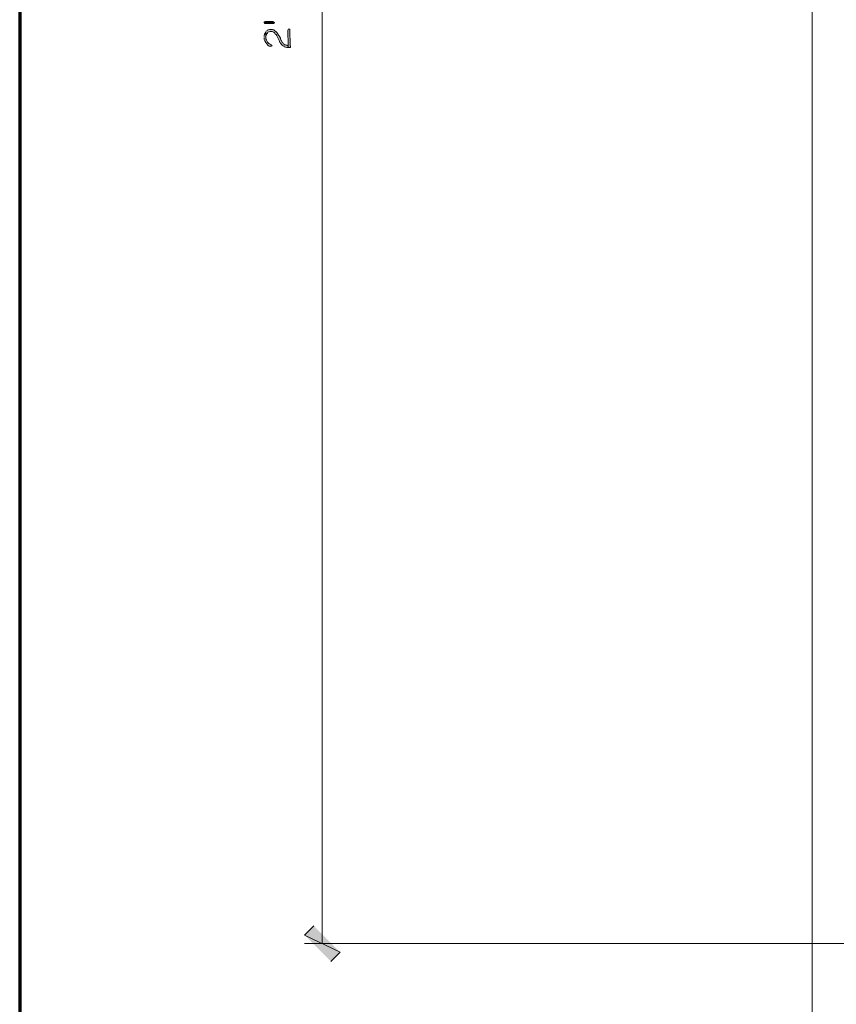
# Model space of a CAD drawing. Units: inches. Extents: x -61 to 673, y 119 to 673.
# Drawn here: x -61 to 44, y 340 to 467 of the extents above; entities that cross this region are included whole.
import ezdxf

# ---------------------------------------------------------------- set-up
doc = ezdxf.new("R2010")
doc.units = ezdxf.units.IN
doc.header["$MEASUREMENT"] = 0
doc.layers.add('Layer 1', color=7, linetype='Continuous')

msp = doc.modelspace()

# ---------------------------------------------------------------- hatches: boundary and pattern name
at = {"layer": 'Layer 1', "true_color": 0xffffff}
for points in [[(-29.79, 466.53), (-28.83, 466.53), (-28.71, 466.47), (-28.65, 466.41), (-28.65, 466.35), (-28.77, 466.29), (-29.91, 466.29), (-29.97, 466.35), (-29.97, 466.47), (-29.85, 466.53)], [(-26.91, 465.45), (-26.85, 463.41), (-26.85, 463.17), (-26.61, 463.17), (-26.55, 463.23), (-26.55, 463.35), (-26.61, 463.41), (-26.67, 465.45), (-26.67, 465.57), (-26.85, 465.57)], [(-23.55, 350.01), (-24.75, 348.81), (-20.19, 346.65)], [(-24.75, 348.81), (-20.19, 346.65), (-21.39, 345.45)]]:
    msp.add_hatch(color=7, dxfattribs=at).paths.add_polyline_path(points)
h = msp.add_hatch(color=7, dxfattribs=at)
edge = h.paths.add_edge_path()
edge.add_spline(control_points=[(-29.73, 465.27), (-29.73, 465.27), (-29.73, 464.49), (-29.73, 464.49), (-29.73, 464.49), (-29.73, 464.73), (-29.73, 464.73), (-29.73, 464.73), (-29.67, 464.79), (-29.67, 464.79), (-29.67, 464.79), (-29.67, 464.91), (-29.67, 464.91), (-29.67, 464.91), (-29.55, 465.03), (-29.55, 465.03), (-29.55, 465.03), (-29.55, 465.09), (-29.55, 465.09), (-29.55, 465.09), (-29.49, 465.15), (-29.49, 465.15), (-29.49, 465.15), (-29.37, 465.21), (-29.37, 465.21), (-29.37, 465.21), (-29.31, 465.21), (-29.31, 465.21), (-29.31, 465.21), (-29.19, 465.27), (-29.19, 465.27), (-29.19, 465.27), (-28.95, 465.27), (-28.95, 465.27), (-28.95, 465.27), (-28.83, 465.21), (-28.83, 465.21), (-28.83, 465.21), (-28.77, 465.15), (-28.77, 465.15), (-28.77, 465.15), (-28.71, 465.15), (-28.71, 465.15), (-28.71, 465.15), (-28.65, 465.09), (-28.65, 465.09), (-28.65, 465.09), (-28.59, 465.03), (-28.59, 465.03), (-28.59, 465.03), (-28.53, 464.91), (-28.53, 464.91), (-28.53, 464.91), (-28.41, 464.85), (-28.41, 464.85), (-28.41, 464.85), (-28.35, 464.73), (-28.35, 464.73), (-28.35, 464.73), (-28.35, 464.67), (-28.35, 464.67), (-28.35, 464.67), (-28.29, 464.61), (-28.29, 464.61), (-28.29, 464.61), (-27.99, 464.01), (-27.99, 464.01), (-27.99, 464.01), (-27.99, 463.95), (-27.99, 463.95), (-27.99, 463.95), (-27.93, 463.83), (-27.93, 463.83), (-27.93, 463.83), (-27.87, 463.77), (-27.87, 463.77), (-27.87, 463.77), (-27.87, 463.71), (-27.87, 463.71), (-27.87, 463.71), (-27.81, 463.71), (-27.81, 463.71), (-27.81, 463.71), (-27.75, 463.59), (-27.75, 463.59), (-27.75, 463.59), (-27.69, 463.53), (-27.69, 463.53), (-27.69, 463.53), (-27.63, 463.47), (-27.63, 463.47), (-27.63, 463.47), (-27.51, 463.41), (-27.51, 463.41), (-27.51, 463.41), (-27.45, 463.35), (-27.45, 463.35), (-27.45, 463.35), (-27.39, 463.29), (-27.39, 463.29), (-27.39, 463.29), (-27.33, 463.29), (-27.33, 463.29), (-27.33, 463.29), (-27.21, 463.23), (-27.21, 463.23), (-27.21, 463.23), (-27.15, 463.23), (-27.15, 463.23), (-27.15, 463.23), (-27.03, 463.17), (-27.03, 463.17), (-27.03, 463.17), (-26.85, 463.17), (-26.85, 463.17), (-26.85, 463.17), (-26.85, 463.41), (-26.85, 463.41), (-26.85, 463.41), (-26.91, 463.41), (-26.91, 463.41), (-26.91, 463.41), (-27.03, 463.47), (-27.03, 463.47), (-27.03, 463.47), (-27.15, 463.47), (-27.15, 463.47), (-27.15, 463.47), (-27.21, 463.53), (-27.21, 463.53), (-27.21, 463.53), (-27.33, 463.53), (-27.33, 463.53), (-27.33, 463.53), (-27.39, 463.59), (-27.39, 463.59), (-27.39, 463.59), (-27.45, 463.65), (-27.45, 463.65), (-27.45, 463.65), (-27.51, 463.71), (-27.51, 463.71), (-27.51, 463.71), (-27.57, 463.77), (-27.57, 463.77), (-27.57, 463.77), (-27.63, 463.83), (-27.63, 463.83), (-27.63, 463.83), (-27.69, 463.95), (-27.69, 463.95), (-27.69, 463.95), (-27.75, 464.07), (-27.75, 464.07), (-27.75, 464.07), (-27.81, 464.13), (-27.81, 464.13), (-27.81, 464.13), (-27.81, 464.19), (-27.81, 464.19), (-27.81, 464.19), (-27.87, 464.31), (-27.87, 464.31), (-27.87, 464.31), (-27.87, 464.37), (-27.87, 464.37), (-27.87, 464.37), (-27.99, 464.61), (-27.99, 464.61), (-27.99, 464.61), (-28.05, 464.67), (-28.05, 464.67), (-28.05, 464.67), (-28.11, 464.79), (-28.11, 464.79), (-28.11, 464.79), (-28.17, 464.85), (-28.17, 464.85), (-28.17, 464.85), (-28.23, 464.97), (-28.23, 464.97), (-28.33, 465.1), (-28.38, 465.25), (-28.59, 465.33), (-28.59, 465.33), (-28.65, 465.39), (-28.65, 465.39), (-28.65, 465.39), (-28.71, 465.45), (-28.71, 465.45), (-28.93, 465.49), (-29.21, 465.59), (-29.43, 465.45), (-29.43, 465.45), (-29.49, 465.45), (-29.49, 465.45), (-29.49, 465.45), (-29.55, 465.39), (-29.55, 465.39), (-29.55, 465.39), (-29.67, 465.33), (-29.67, 465.33)], knot_values=[0, 0, 0, 0, 1, 1, 1, 2, 2, 2, 3, 3, 3, 4, 4, 4, 5, 5, 5, 6, 6, 6, 7, 7, 7, 8, 8, 8, 9, 9, 9, 10, 10, 10, 11, 11, 11, 12, 12, 12, 13, 13, 13, 14, 14, 14, 15, 15, 15, 16, 16, 16, 17, 17, 17, 18, 18, 18, 19, 19, 19, 20, 20, 20, 21, 21, 21, 22, 22, 22, 23, 23, 23, 24, 24, 24, 25, 25, 25, 26, 26, 26, 27, 27, 27, 28, 28, 28, 29, 29, 29, 30, 30, 30, 31, 31, 31, 32, 32, 32, 33, 33, 33, 34, 34, 34, 35, 35, 35, 36, 36, 36, 37, 37, 37, 38, 38, 38, 39, 39, 39, 40, 40, 40, 41, 41, 41, 42, 42, 42, 43, 43, 43, 44, 44, 44, 45, 45, 45, 46, 46, 46, 47, 47, 47, 48, 48, 48, 49, 49, 49, 50, 50, 50, 51, 51, 51, 52, 52, 52, 53, 53, 53, 54, 54, 54, 55, 55, 55, 56, 56, 56, 57, 57, 57, 58, 58, 58, 59, 59, 59, 60, 60, 60, 61, 61, 61, 62, 62, 62, 63, 63, 63, 64, 64, 64, 65, 65, 65, 66, 66, 66, 67, 67, 67, 67], degree=3, periodic=0)
edge.add_line((-29.67, 465.33), (-29.73, 465.27))
h = msp.add_hatch(color=7, dxfattribs=at)
edge = h.paths.add_edge_path()
edge.add_spline(control_points=[(-29.97, 464.49), (-29.97, 464.49), (-29.97, 464.37), (-29.97, 464.37), (-29.99, 464.06), (-29.36, 463.08), (-29.01, 463.35), (-29.01, 463.35), (-28.95, 463.41), (-28.95, 463.41), (-28.95, 463.41), (-29.01, 463.47), (-29.01, 463.47), (-29.01, 463.47), (-29.07, 463.53), (-29.07, 463.53), (-29.07, 463.53), (-29.13, 463.53), (-29.13, 463.53), (-29.13, 463.53), (-29.19, 463.59), (-29.19, 463.59), (-29.19, 463.59), (-29.25, 463.65), (-29.25, 463.65), (-29.25, 463.65), (-29.37, 463.71), (-29.37, 463.71), (-29.37, 463.71), (-29.49, 463.83), (-29.49, 463.83), (-29.49, 463.83), (-29.55, 463.89), (-29.55, 463.89), (-29.55, 463.89), (-29.67, 464.13), (-29.67, 464.13), (-29.67, 464.13), (-29.67, 464.19), (-29.67, 464.19), (-29.67, 464.19), (-29.73, 464.31), (-29.73, 464.31), (-29.73, 464.31), (-29.73, 465.27), (-29.73, 465.27), (-29.73, 465.27), (-29.79, 465.15), (-29.79, 465.15), (-29.79, 465.15), (-29.85, 465.09), (-29.85, 465.09), (-29.85, 465.09), (-29.85, 465.03), (-29.85, 465.03), (-29.85, 465.03), (-29.91, 464.91), (-29.91, 464.91), (-29.91, 464.91), (-29.91, 464.85), (-29.91, 464.85), (-29.91, 464.85), (-29.97, 464.73), (-29.97, 464.73), (-29.97, 464.73), (-29.97, 464.61), (-29.97, 464.61)], knot_values=[0, 0, 0, 0, 1, 1, 1, 2, 2, 2, 3, 3, 3, 4, 4, 4, 5, 5, 5, 6, 6, 6, 7, 7, 7, 8, 8, 8, 9, 9, 9, 10, 10, 10, 11, 11, 11, 12, 12, 12, 13, 13, 13, 14, 14, 14, 15, 15, 15, 16, 16, 16, 17, 17, 17, 18, 18, 18, 19, 19, 19, 20, 20, 20, 21, 21, 21, 22, 22, 22, 22], degree=3, periodic=0)
edge.add_line((-29.97, 464.61), (-29.97, 464.49))

# ---------------------------------------------------------------- linework, layer by layer
at = {"layer": 'Layer 1', "color": 7, "lineweight": 70, "true_color": 0xffffff}
msp.add_lwpolyline([(673.35, 672.87), (-61.47, 672.87), (-61.47, 119.31)], dxfattribs=at)
at = {"layer": 'Layer 1', "color": 7, "lineweight": 5, "true_color": 0xffffff}
for points in [[(-22.47, 592.95), (-22.47, 347.73)], [(40.65, 547.95), (40.65, 284.19)], [(179.01, 347.73), (-24.75, 347.73)]]:
    msp.add_lwpolyline(points, dxfattribs=at)
at = {"layer": 'Layer 1', "lineweight": 0}
for points in [[(-29.79, 466.53), (-28.83, 466.53), (-28.71, 466.47), (-28.65, 466.41), (-28.65, 466.35), (-28.77, 466.29), (-29.91, 466.29), (-29.97, 466.35), (-29.97, 466.47), (-29.85, 466.53), (-29.79, 466.53)], [(-26.91, 465.45), (-26.85, 463.41), (-26.85, 463.17), (-26.61, 463.17), (-26.55, 463.23), (-26.55, 463.35), (-26.61, 463.41), (-26.67, 465.45), (-26.67, 465.57), (-26.85, 465.57)], [(-23.55, 350.01), (-24.75, 348.81), (-20.19, 346.65)], [(-24.75, 348.81), (-20.19, 346.65), (-21.39, 345.45)]]:
    msp.add_lwpolyline(points, dxfattribs=at)
for points, knots in [([(-29.73, 465.27), (-29.73, 465.27), (-29.73, 464.49), (-29.73, 464.49), (-29.73, 464.49), (-29.73, 464.73), (-29.73, 464.73), (-29.73, 464.73), (-29.67, 464.79), (-29.67, 464.79), (-29.67, 464.79), (-29.67, 464.91), (-29.67, 464.91), (-29.67, 464.91), (-29.55, 465.03), (-29.55, 465.03), (-29.55, 465.03), (-29.55, 465.09), (-29.55, 465.09), (-29.55, 465.09), (-29.49, 465.15), (-29.49, 465.15), (-29.49, 465.15), (-29.37, 465.21), (-29.37, 465.21), (-29.37, 465.21), (-29.31, 465.21), (-29.31, 465.21), (-29.31, 465.21), (-29.19, 465.27), (-29.19, 465.27), (-29.19, 465.27), (-28.95, 465.27), (-28.95, 465.27), (-28.95, 465.27), (-28.83, 465.21), (-28.83, 465.21), (-28.83, 465.21), (-28.77, 465.15), (-28.77, 465.15), (-28.77, 465.15), (-28.71, 465.15), (-28.71, 465.15), (-28.71, 465.15), (-28.65, 465.09), (-28.65, 465.09), (-28.65, 465.09), (-28.59, 465.03), (-28.59, 465.03), (-28.59, 465.03), (-28.53, 464.91), (-28.53, 464.91), (-28.53, 464.91), (-28.41, 464.85), (-28.41, 464.85), (-28.41, 464.85), (-28.35, 464.73), (-28.35, 464.73), (-28.35, 464.73), (-28.35, 464.67), (-28.35, 464.67), (-28.35, 464.67), (-28.29, 464.61), (-28.29, 464.61), (-28.29, 464.61), (-27.99, 464.01), (-27.99, 464.01), (-27.99, 464.01), (-27.99, 463.95), (-27.99, 463.95), (-27.99, 463.95), (-27.93, 463.83), (-27.93, 463.83), (-27.93, 463.83), (-27.87, 463.77), (-27.87, 463.77), (-27.87, 463.77), (-27.87, 463.71), (-27.87, 463.71), (-27.87, 463.71), (-27.81, 463.71), (-27.81, 463.71), (-27.81, 463.71), (-27.75, 463.59), (-27.75, 463.59), (-27.75, 463.59), (-27.69, 463.53), (-27.69, 463.53), (-27.69, 463.53), (-27.63, 463.47), (-27.63, 463.47), (-27.63, 463.47), (-27.51, 463.41), (-27.51, 463.41), (-27.51, 463.41), (-27.45, 463.35), (-27.45, 463.35), (-27.45, 463.35), (-27.39, 463.29), (-27.39, 463.29), (-27.39, 463.29), (-27.33, 463.29), (-27.33, 463.29), (-27.33, 463.29), (-27.21, 463.23), (-27.21, 463.23), (-27.21, 463.23), (-27.15, 463.23), (-27.15, 463.23), (-27.15, 463.23), (-27.03, 463.17), (-27.03, 463.17), (-27.03, 463.17), (-26.85, 463.17), (-26.85, 463.17), (-26.85, 463.17), (-26.85, 463.41), (-26.85, 463.41), (-26.85, 463.41), (-26.91, 463.41), (-26.91, 463.41), (-26.91, 463.41), (-27.03, 463.47), (-27.03, 463.47), (-27.03, 463.47), (-27.15, 463.47), (-27.15, 463.47), (-27.15, 463.47), (-27.21, 463.53), (-27.21, 463.53), (-27.21, 463.53), (-27.33, 463.53), (-27.33, 463.53), (-27.33, 463.53), (-27.39, 463.59), (-27.39, 463.59), (-27.39, 463.59), (-27.45, 463.65), (-27.45, 463.65), (-27.45, 463.65), (-27.51, 463.71), (-27.51, 463.71), (-27.51, 463.71), (-27.57, 463.77), (-27.57, 463.77), (-27.57, 463.77), (-27.63, 463.83), (-27.63, 463.83), (-27.63, 463.83), (-27.69, 463.95), (-27.69, 463.95), (-27.69, 463.95), (-27.75, 464.07), (-27.75, 464.07), (-27.75, 464.07), (-27.81, 464.13), (-27.81, 464.13), (-27.81, 464.13), (-27.81, 464.19), (-27.81, 464.19), (-27.81, 464.19), (-27.87, 464.31), (-27.87, 464.31), (-27.87, 464.31), (-27.87, 464.37), (-27.87, 464.37), (-27.87, 464.37), (-27.99, 464.61), (-27.99, 464.61), (-27.99, 464.61), (-28.05, 464.67), (-28.05, 464.67), (-28.05, 464.67), (-28.11, 464.79), (-28.11, 464.79), (-28.11, 464.79), (-28.17, 464.85), (-28.17, 464.85), (-28.17, 464.85), (-28.23, 464.97), (-28.23, 464.97), (-28.33, 465.1), (-28.38, 465.25), (-28.59, 465.33), (-28.59, 465.33), (-28.65, 465.39), (-28.65, 465.39), (-28.65, 465.39), (-28.71, 465.45), (-28.71, 465.45), (-28.93, 465.49), (-29.21, 465.59), (-29.43, 465.45), (-29.43, 465.45), (-29.49, 465.45), (-29.49, 465.45), (-29.49, 465.45), (-29.55, 465.39), (-29.55, 465.39), (-29.55, 465.39), (-29.67, 465.33), (-29.67, 465.33)], [0, 0, 0, 0, 1, 1, 1, 2, 2, 2, 3, 3, 3, 4, 4, 4, 5, 5, 5, 6, 6, 6, 7, 7, 7, 8, 8, 8, 9, 9, 9, 10, 10, 10, 11, 11, 11, 12, 12, 12, 13, 13, 13, 14, 14, 14, 15, 15, 15, 16, 16, 16, 17, 17, 17, 18, 18, 18, 19, 19, 19, 20, 20, 20, 21, 21, 21, 22, 22, 22, 23, 23, 23, 24, 24, 24, 25, 25, 25, 26, 26, 26, 27, 27, 27, 28, 28, 28, 29, 29, 29, 30, 30, 30, 31, 31, 31, 32, 32, 32, 33, 33, 33, 34, 34, 34, 35, 35, 35, 36, 36, 36, 37, 37, 37, 38, 38, 38, 39, 39, 39, 40, 40, 40, 41, 41, 41, 42, 42, 42, 43, 43, 43, 44, 44, 44, 45, 45, 45, 46, 46, 46, 47, 47, 47, 48, 48, 48, 49, 49, 49, 50, 50, 50, 51, 51, 51, 52, 52, 52, 53, 53, 53, 54, 54, 54, 55, 55, 55, 56, 56, 56, 57, 57, 57, 58, 58, 58, 59, 59, 59, 60, 60, 60, 61, 61, 61, 62, 62, 62, 63, 63, 63, 64, 64, 64, 65, 65, 65, 66, 66, 66, 67, 67, 67, 67]), ([(-29.97, 464.49), (-29.97, 464.49), (-29.97, 464.37), (-29.97, 464.37), (-29.99, 464.06), (-29.36, 463.08), (-29.01, 463.35), (-29.01, 463.35), (-28.95, 463.41), (-28.95, 463.41), (-28.95, 463.41), (-29.01, 463.47), (-29.01, 463.47), (-29.01, 463.47), (-29.07, 463.53), (-29.07, 463.53), (-29.07, 463.53), (-29.13, 463.53), (-29.13, 463.53), (-29.13, 463.53), (-29.19, 463.59), (-29.19, 463.59), (-29.19, 463.59), (-29.25, 463.65), (-29.25, 463.65), (-29.25, 463.65), (-29.37, 463.71), (-29.37, 463.71), (-29.37, 463.71), (-29.49, 463.83), (-29.49, 463.83), (-29.49, 463.83), (-29.55, 463.89), (-29.55, 463.89), (-29.55, 463.89), (-29.67, 464.13), (-29.67, 464.13), (-29.67, 464.13), (-29.67, 464.19), (-29.67, 464.19), (-29.67, 464.19), (-29.73, 464.31), (-29.73, 464.31), (-29.73, 464.31), (-29.73, 465.27), (-29.73, 465.27), (-29.73, 465.27), (-29.79, 465.15), (-29.79, 465.15), (-29.79, 465.15), (-29.85, 465.09), (-29.85, 465.09), (-29.85, 465.09), (-29.85, 465.03), (-29.85, 465.03), (-29.85, 465.03), (-29.91, 464.91), (-29.91, 464.91), (-29.91, 464.91), (-29.91, 464.85), (-29.91, 464.85), (-29.91, 464.85), (-29.97, 464.73), (-29.97, 464.73), (-29.97, 464.73), (-29.97, 464.61), (-29.97, 464.61)], [0, 0, 0, 0, 1, 1, 1, 2, 2, 2, 3, 3, 3, 4, 4, 4, 5, 5, 5, 6, 6, 6, 7, 7, 7, 8, 8, 8, 9, 9, 9, 10, 10, 10, 11, 11, 11, 12, 12, 12, 13, 13, 13, 14, 14, 14, 15, 15, 15, 16, 16, 16, 17, 17, 17, 18, 18, 18, 19, 19, 19, 20, 20, 20, 21, 21, 21, 22, 22, 22, 22])]:
    msp.add_open_spline(points, degree=3, knots=knots, dxfattribs=at)

doc.saveas('drawing.dxf')
